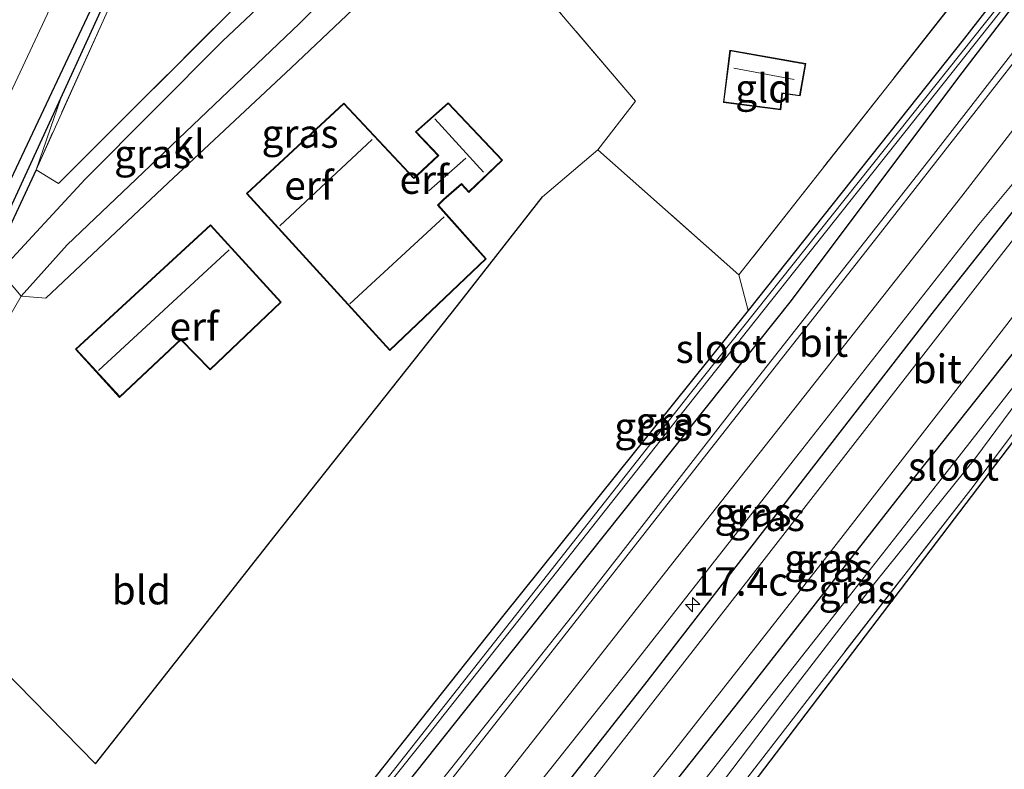
# Model space of a CAD drawing. Units: metres. Extents: x 90000 to 100001, y 393749 to 400001.
# Drawn here: x 92851 to 92937, y 399796 to 399862 of the extents above; entities that cross this region are included whole.
import ezdxf
from ezdxf.enums import TextEntityAlignment as Align

# ---------------------------------------------------------------- set-up
doc = ezdxf.new("R2010")
doc.units = ezdxf.units.M
doc.linetypes.add('IE-TERREINAFSCHEIDING', pattern=[10, 8, -2])
doc.layers.get('0').update_dxf_attribs({"lineweight": 25})
for name, color, linetype, lineweight in [('B-ME-AM-KILOMETR-S-B1', 7, 'Continuous', 18), ('B-ME-GR-BOOM-GV-B6', 93, 'Continuous', 18), ('B-ME-IE-GRASLAND-GV-B6', 93, 'Continuous', 18), ('B-ME-IE-GRONDWERKLIJN-GROND_INGERICHT-GV-B6', 253, 'Continuous', 18), ('B-ME-IE-HULPGEOMETRIE-L-B1', 53, 'Continuous', 18), ('B-ME-IE-TERREINAFSCHEIDING-RASTERHEKWERK-L-B1', 8, 'IE-TERREINAFSCHEIDING', 18), ('B-ME-KG-KADASTRAAL-DAKRAND-L-B1', 13, 'Continuous', 18), ('B-ME-KG-KADASTRAAL-NOKLIJN-L-B1', 13, 'Continuous', 18), ('B-ME-OG-WATER-GV-B6', 153, 'Continuous', 18), ('B-ME-VH-VERH_SOORT-BITUMEN-GV-B6', 8, 'IE-TERREINAFSCHEIDING-NATUURLIJK-HOUTWAL', 18), ('B-ME-VH-VERH_SOORT-KLINKERS-GV-B6', 8, 'IE-TERREINAFSCHEIDING-NATUURLIJK-HOUTWAL', 18), ('B-ME-VW-MARKERING-STREEP-015-L-B1', 7, 'Continuous', 18)]:
    doc.layers.add(name, color=color, linetype=linetype, lineweight=lineweight)
for name, color, linetype in [('B-ME-GW-INSTEEKWATERGANG-L-B1', 10, 'Continuous'), ('B-ME-GW-WATERGANG-GREPPEL-L-B1', 10, 'Continuous'), ('B-ME-IE-TERREINAFSCHEIDING-HAAG-L-B1', 10, 'Continuous'), ('B-ME-KG-KADASTRAAL-OPNAMEDTMGRENS-L-B1', 10, 'Continuous')]:
    doc.layers.add(name, color=color, linetype=linetype)
doc.styles.add('NLCS-ISO', font='NLCS-ISO.TTF')
doc.linetypes.add('IE-TERREINAFSCHEIDING-NATUURLIJK-HOUTWAL', pattern='A,7,-1.5,[67,NLCS.SHX,S=0.75,R=45,X=0,Y=0],-1.5,7,-1.5,[70,NLCS.SHX,S=0.75,R=0,X=0,Y=0],-1.5', length=20)

# ---------------------------------------------------------------- blocks, each defined once
blk = doc.blocks.new('hecto')
for p, q in [((0, 0.625), (-0.625, 0)), ((0, -0.625), (0, 0.625)), ((-0.625, 0), (0.625, 0)), ((0.625, 0), (0, -0.625))]:
    blk.add_line(p, q)

msp = doc.modelspace()

# ---------------------------------------------------------------- linework, layer by layer
at = {"layer": 'B-ME-GR-BOOM-GV-B6'}
msp.add_polyline3d([(92884.731, 399939.424, 4.111), (92907.774, 399933.208, 3.523), (92901.759, 399912.894, 3.509), (92897.396, 399900.229, 3.446), (92891.113, 399909.208, 3.684), (92887.876, 399914.541, 3.67), (92885.262, 399916.831, 3.705), (92881.772, 399917.174, 3.691), (92879.241, 399915.704, 3.768), (92876.576, 399912.772, 3.768), (92873.015, 399905.806, 3.768), (92863.515, 399883.413, 3.754), (92837.537, 399827.993, 3.671), (92822.2, 399795.27, 3.605)], dxfattribs=at)
at = {"layer": 'B-ME-GW-INSTEEKWATERGANG-L-B1'}
for points in [[(92846.372, 399745.588, 3.199), (92865.512, 399770.068, 3.269), (92899.556, 399812.883, 3.108), (92918.789, 399837.052, 3.059), (92933.457, 399856.615, 3.052), (92950.108, 399878.32, 3.115), (92955.795, 399885.783, 3.178), (92961.312, 399893.204, 3.269), (92967.041, 399901.597, 3.269), (92969.176, 399905.101, 3.297), (92969.031, 399905.735, 3.29), (92968.652, 399906.098, 3.276), (92968.113, 399906.401, 3.248), (92967.623, 399906.277, 3.199), (92967.474, 399906.188, 3.164), (92960.777, 399895.788, 3.01), (92954.354, 399886.82, 2.863), (92946.759, 399876.48, 2.8), (92933.957, 399860.043, 2.751), (92914.989, 399836.169, 2.716), (92893.471, 399809.35, 2.688), (92873.869, 399784.66, 2.695), (92844.104, 399746.692, 2.499)], [(92983.594, 399893.79, 2.936), (92980.973, 399889.662, 2.964), (92977.143, 399883.156, 2.873), (92970.999, 399874.346, 2.852), (92963.754, 399865.06, 2.88), (92955.26, 399854.139, 2.887), (92942.952, 399838.379, 2.957), (92928.439, 399820.121, 2.936), (92914.348, 399802.129, 2.915), (92899.501, 399783.416, 2.95), (92886.49, 399767.146, 3.048), (92873.734, 399750.621, 3.111), (92860.868, 399734.385, 3.027)], [(92858.713, 399865.441, 3.423), (92849.634, 399846.12, 3.339)], [(92852.568, 399848.505, 3.157), (92843.416, 399828.841, 3.143), (92842.097, 399826.099, 3.105), (92837.632, 399816.817, 2.975), (92828.903, 399797.888, 3.059), (92815.212, 399768.715, 2.8)]]:
    msp.add_polyline3d(points, dxfattribs=at)
at = {"layer": 'B-ME-GW-WATERGANG-GREPPEL-L-B1'}
msp.add_polyline3d([(92815.141, 399770.652, 2.504), (92829.252, 399800.545, 2.483), (92839.27, 399821.902, 2.553), (92847.166, 399838.356, 2.553), (92854.728, 399854.766, 2.658), (92862.375, 399871.47, 2.693), (92862.74, 399872.267, 2.693), (92879.408, 399909.681, 2.756), (92881.34, 399912.23, 2.756), (92882.48, 399913.022, 2.756), (92883.646, 399913.206, 2.756), (92884.679, 399913.026, 2.749), (92885.54, 399912.431, 2.728), (92886.072, 399911.882, 2.728), (92892.151, 399901.026, 2.721), (92895.669, 399895.263, 2.686), (92896.717, 399893.995, 2.693), (92897.624, 399893.413, 2.693), (92899.114, 399893.022, 2.693)], dxfattribs=at)
at = {"layer": 'B-ME-IE-GRASLAND-GV-B6'}
for points in [[(92822.2, 399795.27, 3.605), (92837.537, 399827.993, 3.671), (92863.515, 399883.413, 3.754), (92873.015, 399905.806, 3.768), (92876.576, 399912.772, 3.768), (92879.241, 399915.704, 3.768), (92881.772, 399917.174, 3.691), (92885.262, 399916.831, 3.705), (92887.876, 399914.541, 3.67), (92891.113, 399909.208, 3.684), (92897.396, 399900.229, 3.446), (92901.759, 399912.894, 3.509), (92907.774, 399933.208, 3.523)], [(92865.512, 399770.068, 3.269), (92899.556, 399812.883, 3.108), (92918.789, 399837.052, 3.059), (92933.457, 399856.615, 3.052), (92950.108, 399878.32, 3.115), (92955.795, 399885.783, 3.178), (92961.312, 399893.204, 3.269), (92967.041, 399901.597, 3.269), (92969.176, 399905.101, 3.297), (92969.031, 399905.735, 3.29), (92968.652, 399906.098, 3.276), (92968.113, 399906.401, 3.248), (92967.623, 399906.277, 3.199), (92967.474, 399906.188, 3.164), (92968.71, 399908.288, 3.164), (92970.629, 399905.745, 3.243), (92969.647, 399901.767, 3.345)], [(92873.869, 399784.66, 2.695), (92893.471, 399809.35, 2.688), (92914.989, 399836.169, 2.716), (92933.957, 399860.043, 2.751), (92946.759, 399876.48, 2.8), (92954.354, 399886.82, 2.863), (92960.777, 399895.788, 3.01), (92967.474, 399906.188, 3.164), (92967.623, 399906.277, 3.199), (92968.113, 399906.401, 3.248), (92968.652, 399906.098, 3.276), (92969.031, 399905.735, 3.29), (92969.176, 399905.101, 3.297), (92967.041, 399901.597, 3.269), (92961.312, 399893.204, 3.269), (92955.795, 399885.783, 3.178), (92950.108, 399878.32, 3.115), (92933.457, 399856.615, 3.052), (92918.789, 399837.052, 3.059), (92899.556, 399812.883, 3.108), (92865.512, 399770.068, 3.269)], [(92864.186, 399770.477, 2.187), (92887.027, 399799.094, 2.108), (92910.233, 399828.485, 2.108), (92939.613, 399865.535, 2.269), (92955.701, 399886.618, 2.411), (92964.378, 399899.023, 2.416), (92968.256, 399904.818, 2.448), (92968.192, 399905.083, 2.453), (92968.013, 399905.249, 2.448), (92967.819, 399905.128, 2.448), (92965.465, 399901.56, 2.466), (92957.71, 399890.191, 2.503), (92939.336, 399865.882, 2.342), (92909.945, 399828.921, 2.085), (92883.778, 399795.704, 1.984)], [(92969.647, 399901.767, 3.345), (92962.367, 399890.875, 3.324), (92957.75, 399884.564, 3.226), (92949.887, 399874.315, 3.198), (92941.079, 399862.466, 3.24), (92931.252, 399849.846, 3.31), (92914.184, 399828.159, 3.177), (92899.824, 399809.717, 3.31), (92885.617, 399791.858, 3.394)], [(92974.065, 399898.008, 3.261), (92977.073, 399898.067, 3.23), (92974.765, 399894.151, 3.223), (92969.337, 399885.627, 3.16), (92962.638, 399876.331, 3.181), (92954.065, 399864.978, 3.279), (92942.135, 399849.855, 3.181), (92931.321, 399836.176, 3.139), (92922.129, 399824.338, 3.23), (92905.904, 399803.394, 3.314), (92888.726, 399781.566, 3.398), (92872.286, 399760.798, 3.356), (92854.987, 399738.927, 3.37), (92853.767, 399740.313, 3.499), (92873.637, 399765.321, 3.506), (92890.785, 399787.326, 3.429), (92905.076, 399805.274, 3.317), (92919.79, 399824.063, 3.247), (92935.221, 399843.713, 3.212), (92949.259, 399860.548, 3.191), (92960.069, 399874.502, 3.198), (92966.484, 399883.401, 3.212), (92970.142, 399889.705, 3.24), (92974.065, 399898.008, 3.261)], [(92977.073, 399898.067, 3.23), (92978.213, 399897.305, 3.211), (92973.552, 399889.734, 3.211), (92968.412, 399882.117, 3.134), (92960.247, 399870.793, 3.099), (92949.731, 399857.029, 3.085), (92935.505, 399838.903, 3.141), (92916.19, 399814.085, 3.169), (92893.15, 399784.546, 3.316), (92876.085, 399762.957, 3.309), (92856.229, 399738.106, 3.225), (92854.987, 399738.927, 3.37), (92872.286, 399760.798, 3.356), (92888.726, 399781.566, 3.398), (92905.904, 399803.394, 3.314), (92922.129, 399824.338, 3.23), (92931.321, 399836.176, 3.139), (92942.135, 399849.855, 3.181), (92954.065, 399864.978, 3.279), (92962.638, 399876.331, 3.181), (92969.337, 399885.627, 3.16), (92974.765, 399894.151, 3.223), (92977.073, 399898.067, 3.23)], [(92951.977, 399887.398, 2.933), (92952.273, 399887.782, 2.933), (92954.354, 399886.82, 2.863), (92946.759, 399876.48, 2.8), (92933.957, 399860.043, 2.751), (92914.989, 399836.169, 2.716), (92914.192, 399839.298, 2.76), (92951.313, 399886.435, 2.802), (92938.472, 399897.222, 3.096), (92894.011, 399867.554, 3.019), (92893.047, 399867.775, 3.262), (92916.622, 399883.428, 2.961), (92937.441, 399897.538, 2.933), (92937.922, 399897.653, 2.933), (92938.437, 399897.573, 2.933), (92950.534, 399887.586, 2.933), (92950.908, 399887.3, 2.933), (92951.357, 399887.058, 2.933), (92951.756, 399887.225, 2.933), (92951.977, 399887.398, 2.933)], [(92894.615, 399780.136, 3.099), (92908.237, 399797.226, 3.141), (92921.695, 399814.355, 3.099), (92932.717, 399828.517, 2.91), (92944.922, 399844.327, 2.938), (92956.202, 399858.774, 3.008), (92965.631, 399870.845, 3.008), (92972.674, 399880.654, 3.099), (92977.677, 399888.341, 3.162), (92981.362, 399894.497, 3.197)], [(92981.362, 399894.497, 3.197), (92983.594, 399893.79, 2.936), (92980.973, 399889.662, 2.964), (92977.143, 399883.156, 2.873), (92970.999, 399874.346, 2.852), (92963.754, 399865.06, 2.88), (92955.26, 399854.139, 2.887), (92942.952, 399838.379, 2.957), (92928.439, 399820.121, 2.936), (92914.348, 399802.129, 2.915), (92899.501, 399783.416, 2.95)], [(92899.501, 399783.416, 2.95), (92914.348, 399802.129, 2.915), (92928.439, 399820.121, 2.936), (92942.952, 399838.379, 2.957), (92955.26, 399854.139, 2.887), (92963.754, 399865.06, 2.88), (92970.999, 399874.346, 2.852), (92977.143, 399883.156, 2.873), (92980.973, 399889.662, 2.964), (92983.594, 399893.79, 2.936)], [(92983.594, 399893.79, 2.936), (92984.199, 399891.875, 1.606), (92975.853, 399879.237, 1.606), (92967.956, 399867.772, 1.606), (92960.075, 399857.479, 1.606), (92950.568, 399845.086, 1.606), (92939.652, 399831.277, 1.606), (92931.93, 399821.372, 1.606), (92921.953, 399808.713, 1.606), (92907.977, 399790.982, 1.606)], [(92985.081, 399891.558, 1.606), (92984.962, 399887.98, 3.013), (92980.367, 399881.005, 2.936), (92972.847, 399870.386, 2.775), (92965.764, 399861.268, 2.6), (92955.242, 399847.728, 2.467), (92945.086, 399835.28, 2.383), (92940.352, 399828.901, 2.411), (92938.36, 399825.573, 2.488), (92934.527, 399820.483, 2.551), (92921.667, 399803.927, 2.523), (92908.816, 399787.304, 2.53)], [(92910.087, 399791.336, 1.606), (92917.858, 399801.573, 1.606), (92926.177, 399812.359, 1.606), (92934.966, 399823.291, 1.606), (92939.149, 399828.931, 1.606), (92940.924, 399832.208, 1.606), (92949.404, 399842.355, 1.606), (92959.859, 399855.676, 1.606), (92966.907, 399864.783, 1.606), (92973.753, 399874.191, 1.606), (92978.35, 399880.625, 1.606), (92981.61, 399885.807, 1.606), (92985.081, 399891.558, 1.606)], [(92852.568, 399848.505, 3.157), (92854.529, 399847.293, 3.227), (92871.175, 399863.93, 3.157), (92882.104, 399874.576, 3.185), (92883.487, 399873.532, 3.173), (92868.919, 399859.789, 3.096), (92856.87, 399847.676, 3.089), (92849.412, 399839.603, 3.194), (92851.274, 399837.414, 3.18), (92844.205, 399825.214, 3.117), (92842.097, 399826.099, 3.105), (92843.416, 399828.841, 3.143), (92852.568, 399848.505, 3.157)], [(92858.713, 399865.441, 3.423), (92862.375, 399871.47, 2.693), (92854.728, 399854.766, 2.658), (92847.166, 399838.356, 2.553), (92839.27, 399821.902, 2.553), (92829.252, 399800.545, 2.483), (92815.141, 399770.652, 2.504), (92814.15, 399769.307, 2.506), (92813.525, 399770.153, 2.877), (92826.556, 399797.247, 3.332), (92839.012, 399823.39, 3.43), (92849.634, 399846.12, 3.339), (92858.713, 399865.441, 3.423)], [(92862.219, 399869.969, 3.402), (92852.568, 399848.505, 3.157), (92854.728, 399854.766, 2.658), (92862.375, 399871.47, 2.693)], [(92858.713, 399865.441, 3.423), (92849.634, 399846.12, 3.339)], [(92854.728, 399854.766, 2.658), (92852.568, 399848.505, 3.157), (92843.416, 399828.841, 3.143), (92842.097, 399826.099, 3.105), (92837.632, 399816.817, 2.975), (92828.903, 399797.888, 3.059), (92815.212, 399768.715, 2.8), (92814.688, 399769.173, 2.476), (92815.141, 399770.652, 2.504), (92829.252, 399800.545, 2.483), (92839.27, 399821.902, 2.553), (92847.166, 399838.356, 2.553), (92854.728, 399854.766, 2.658)]]:
    msp.add_polyline3d(points, dxfattribs=at)
at = {"layer": 'B-ME-IE-GRONDWERKLIJN-GROND_INGERICHT-GV-B6'}
for points in [[(92951.313, 399886.435, 2.802), (92914.192, 399839.298, 2.76), (92901.826, 399850.252, 3.04), (92905.121, 399854.529, 2.935), (92894.011, 399867.554, 3.019), (92938.472, 399897.222, 3.096), (92951.313, 399886.435, 2.802)], [(92888.989, 399865.638, 3.255), (92889.375, 399865.451, 3.262), (92893.047, 399867.775, 3.262), (92894.011, 399867.554, 3.019), (92905.121, 399854.529, 2.935), (92901.826, 399850.252, 3.04), (92896.976, 399846.126, 3.026), (92889.522, 399836.602, 2.991), (92873.521, 399816.44, 2.949), (92857.792, 399796.422, 2.921), (92839.935, 399814.636, 2.942), (92843.149, 399818.329, 3.04), (92847.584, 399823.104, 3.152), (92844.205, 399825.214, 3.117), (92851.274, 399837.414, 3.18), (92853.433, 399837.26, 3.187), (92864.156, 399847.363, 3.131), (92874.93, 399857.429, 3.054), (92886.263, 399868.179, 3.054), (92885.901, 399870.577, 3.152), (92888.734, 399867.071, 3.103), (92888.386, 399866.375, 3.255), (92888.643, 399865.955, 3.255), (92888.989, 399865.638, 3.255)], [(92871.175, 399863.93, 3.157), (92854.529, 399847.293, 3.227), (92852.568, 399848.505, 3.157), (92862.219, 399869.969, 3.402)], [(92912.825, 399854.408, 2.961), (92917.864, 399853.766, 2.961), (92917.997, 399855.2, 2.961), (92919.549, 399854.972, 2.961), (92920.065, 399857.809, 2.961), (92913.405, 399858.979, 2.961), (92912.825, 399854.408, 2.961)], [(92888.702, 399854.382, 3.178), (92885.831, 399851.819, 3.178), (92887.805, 399849.759, 3.178), (92885.966, 399848.027, 3.178), (92885.7, 399847.802, 3.178), (92879.563, 399854.341, 3.178), (92871.01, 399846.423, 3.178), (92883.576, 399832.661, 3.178), (92892.033, 399840.688, 3.178), (92887.841, 399845.394, 3.178), (92888.33, 399845.876, 3.178), (92889.858, 399847.224, 3.178), (92890.506, 399846.522, 3.178), (92893.463, 399849.355, 3.178), (92888.702, 399854.382, 3.178)], [(92815.212, 399768.715, 2.8), (92828.903, 399797.888, 3.059), (92837.632, 399816.817, 2.975), (92842.097, 399826.099, 3.105), (92844.205, 399825.214, 3.117), (92847.584, 399823.104, 3.152), (92843.149, 399818.329, 3.04), (92839.935, 399814.636, 2.942), (92857.792, 399796.422, 2.921), (92873.521, 399816.44, 2.949), (92889.522, 399836.602, 2.991), (92896.976, 399846.126, 3.026), (92901.826, 399850.252, 3.04), (92914.192, 399839.298, 2.76), (92914.989, 399836.169, 2.716), (92893.471, 399809.35, 2.688), (92873.869, 399784.66, 2.695), (92844.104, 399746.692, 2.499), (92815.212, 399768.715, 2.8)], [(92874.061, 399836.899, 3.129), (92867.866, 399843.676, 3.129), (92856.023, 399832.772, 3.129), (92859.898, 399828.549, 3.129), (92865.275, 399833.591, 3.129), (92867.826, 399830.959, 3.129), (92874.061, 399836.899, 3.129)], [(92865.561, 399731.947, 2.523), (92879.421, 399749.731, 2.691), (92897.1, 399772.231, 2.677), (92908.816, 399787.304, 2.53), (92921.667, 399803.927, 2.523), (92934.527, 399820.483, 2.551), (92938.36, 399825.573, 2.488), (92938.729, 399825.363, 2.496), (92866.55, 399730.482, 2.526), (92865.561, 399731.947, 2.523)]]:
    msp.add_polyline3d(points, dxfattribs=at)
at = {"layer": 'B-ME-IE-HULPGEOMETRIE-L-B1'}
msp.add_line((92852.568, 399848.505, 3.157), (92854.728, 399854.766, 2.658), dxfattribs=at)
at = {"layer": 'B-ME-IE-TERREINAFSCHEIDING-HAAG-L-B1'}
for points in [[(92977.073, 399898.067, 3.23), (92974.765, 399894.151, 3.223), (92969.337, 399885.627, 3.16), (92962.638, 399876.331, 3.181), (92954.065, 399864.978, 3.279), (92942.135, 399849.855, 3.181), (92931.321, 399836.176, 3.139), (92922.129, 399824.338, 3.23), (92905.904, 399803.394, 3.314), (92888.726, 399781.566, 3.398), (92872.286, 399760.798, 3.356), (92854.987, 399738.927, 3.37)], [(92843.149, 399818.329, 3.04), (92839.935, 399814.636, 2.942), (92857.792, 399796.422, 2.921), (92873.521, 399816.44, 2.949), (92889.522, 399836.602, 2.991), (92896.976, 399846.126, 3.026)]]:
    msp.add_polyline3d(points, dxfattribs=at)
at = {"layer": 'B-ME-IE-TERREINAFSCHEIDING-RASTERHEKWERK-L-B1'}
msp.add_line((92862.219, 399869.969, 3.402), (92852.568, 399848.505, 3.157), dxfattribs=at)
for points in [[(92938.472, 399897.222, 3.096), (92951.313, 399886.435, 2.802), (92914.192, 399839.298, 2.76), (92901.826, 399850.252, 3.04), (92905.121, 399854.529, 2.935), (92894.011, 399867.554, 3.019), (92938.472, 399897.222, 3.096)], [(92882.104, 399874.576, 3.185), (92871.175, 399863.93, 3.157), (92854.529, 399847.293, 3.227), (92852.568, 399848.505, 3.157)], [(92938.36, 399825.573, 2.488), (92934.527, 399820.483, 2.551), (92921.667, 399803.927, 2.523), (92908.816, 399787.304, 2.53), (92897.1, 399772.231, 2.677), (92879.421, 399749.731, 2.691), (92865.561, 399731.947, 2.523)]]:
    msp.add_polyline3d(points, dxfattribs=at)
at = {"layer": 'B-ME-KG-KADASTRAAL-DAKRAND-L-B1'}
for points in [[(92913.448, 399858.921, 4.436), (92920.007, 399857.769, 4.435), (92919.508, 399855.028, 4.44), (92917.952, 399855.257, 4.44), (92917.819, 399853.822, 4.174), (92912.881, 399854.451, 4.175), (92913.448, 399858.921, 4.436)], [(92871.08, 399846.42, 5.859), (92879.561, 399854.271, 5.746), (92885.695, 399847.734, 6.061), (92885.999, 399847.989, 5.292), (92887.876, 399849.757, 5.251), (92885.903, 399851.816, 5.237), (92888.699, 399854.312, 5.235), (92893.393, 399849.357, 5.235), (92890.508, 399846.593, 5.245), (92889.862, 399847.294, 5.238), (92888.296, 399845.913, 5.243), (92887.772, 399845.397, 7.783), (92891.964, 399840.691, 5.564), (92883.579, 399832.732, 5.609), (92871.08, 399846.42, 5.859)], [(92867.863, 399843.605, 7.1), (92873.991, 399836.901, 5.81), (92867.827, 399831.029, 5.826), (92865.276, 399833.661, 7.408), (92859.901, 399828.62, 7.457), (92856.093, 399832.769, 7.399), (92867.863, 399843.605, 7.1)]]:
    msp.add_polyline3d(points, dxfattribs=at)
at = {"layer": 'B-ME-KG-KADASTRAAL-NOKLIJN-L-B1'}
for p, q in [((92913.733, 399857.399, 5.173), (92919.039, 399856.426, 5.187)), ((92887.523, 399852.96, 6.342), (92891.787, 399848.3, 6.335)), ((92873.936, 399843.6, 7.938), (92882.039, 399851.146, 7.896)), ((92890.262, 399849.526, 6.181), (92887.009, 399846.648, 6.188)), ((92888.363, 399844.376, 8.442), (92880.088, 399836.764, 8.442)), ((92869.501, 399841.497, 9.758), (92858.041, 399830.923, 9.751))]:
    msp.add_line(p, q, dxfattribs=at)
at = {"layer": 'B-ME-KG-KADASTRAAL-OPNAMEDTMGRENS-L-B1'}
msp.add_polyline3d([(92985.374, 399887.706, 3.025), (92981.459, 399880.576, 2.997), (92938.729, 399825.363, 2.496), (92866.55, 399730.482, 2.526)], dxfattribs=at)
at = {"layer": 'B-ME-OG-WATER-GV-B6'}
for points in [[(92844.981, 399746.25, 2.238), (92844.486, 399746.382, 2.163), (92858.517, 399764.138, 2.167), (92863.631, 399770.611, 2.168), (92883.778, 399795.704, 1.984), (92909.945, 399828.921, 2.085), (92939.336, 399865.882, 2.342), (92957.71, 399890.191, 2.503), (92965.465, 399901.56, 2.466), (92967.819, 399905.128, 2.448), (92968.013, 399905.249, 2.448), (92968.192, 399905.083, 2.453), (92968.256, 399904.818, 2.448), (92964.378, 399899.023, 2.416), (92955.701, 399886.618, 2.411), (92939.613, 399865.535, 2.269), (92910.233, 399828.485, 2.108), (92887.027, 399799.094, 2.108), (92864.186, 399770.477, 2.187), (92858.923, 399763.838, 2.201), (92844.981, 399746.25, 2.238)], [(92907.977, 399790.982, 1.606), (92921.953, 399808.713, 1.606), (92931.93, 399821.372, 1.606), (92939.652, 399831.277, 1.606), (92950.568, 399845.086, 1.606), (92960.075, 399857.479, 1.606), (92967.956, 399867.772, 1.606), (92975.853, 399879.237, 1.606), (92984.199, 399891.875, 1.606)], [(92984.199, 399891.875, 1.606), (92985.081, 399891.558, 1.606), (92981.61, 399885.807, 1.606), (92978.35, 399880.625, 1.606), (92973.753, 399874.191, 1.606), (92966.907, 399864.783, 1.606), (92959.859, 399855.676, 1.606), (92949.404, 399842.355, 1.606), (92940.924, 399832.208, 1.606), (92939.149, 399828.931, 1.606), (92934.966, 399823.291, 1.606), (92926.177, 399812.359, 1.606), (92917.858, 399801.573, 1.606), (92910.087, 399791.336, 1.606)]]:
    msp.add_polyline3d(points, dxfattribs=at)
at = {"layer": 'B-ME-VH-VERH_SOORT-BITUMEN-GV-B6'}
for points in [[(92940.07, 399927.439, 3.138), (92941.861, 399925.486, 3.124), (92937.748, 399921.988, 3.138), (92933.71, 399918.226, 3.215), (92919.933, 399905.168, 3.187), (92909.469, 399894.687, 3.103), (92896.221, 399881.581, 3.019), (92884.757, 399870.524, 3.033), (92875.653, 399861.313, 3.033), (92862.576, 399848.855, 2.956), (92855.283, 399841.922, 3.089), (92851.274, 399837.414, 3.18), (92849.412, 399839.603, 3.194), (92856.87, 399847.676, 3.089), (92868.919, 399859.789, 3.096), (92883.487, 399873.532, 3.173), (92898.385, 399887.77, 3.271), (92900.742, 399889.984, 3.243), (92907.781, 399896.809, 3.166), (92916.816, 399905.687, 3.25), (92924.184, 399913.087, 3.25), (92932.306, 399920.64, 3.257), (92940.07, 399927.439, 3.138)], [(92885.617, 399791.858, 3.394), (92899.824, 399809.717, 3.31), (92914.184, 399828.159, 3.177), (92931.252, 399849.846, 3.31), (92941.079, 399862.466, 3.24), (92949.887, 399874.315, 3.198), (92957.75, 399884.564, 3.226), (92962.367, 399890.875, 3.324), (92969.647, 399901.767, 3.345)], [(92969.647, 399901.767, 3.345), (92969.876, 399901.368, 3.258), (92972.412, 399898.539, 3.258), (92974.065, 399898.008, 3.261), (92970.142, 399889.705, 3.24), (92966.484, 399883.401, 3.212), (92960.069, 399874.502, 3.198), (92949.259, 399860.548, 3.191), (92935.221, 399843.713, 3.212), (92919.79, 399824.063, 3.247), (92905.076, 399805.274, 3.317), (92890.785, 399787.326, 3.429)], [(92978.213, 399897.305, 3.211), (92981.362, 399894.497, 3.197), (92977.677, 399888.341, 3.162), (92972.674, 399880.654, 3.099), (92965.631, 399870.845, 3.008), (92956.202, 399858.774, 3.008), (92944.922, 399844.327, 2.938), (92932.717, 399828.517, 2.91), (92921.695, 399814.355, 3.099), (92908.237, 399797.226, 3.141), (92894.615, 399780.136, 3.099), (92883.035, 399765.542, 3.148), (92873.992, 399753.727, 3.19), (92859.458, 399735.354, 3.134), (92856.229, 399738.106, 3.225), (92876.085, 399762.957, 3.309), (92893.15, 399784.546, 3.316), (92916.19, 399814.085, 3.169), (92935.505, 399838.903, 3.141), (92949.731, 399857.029, 3.085), (92960.247, 399870.793, 3.099), (92968.412, 399882.117, 3.134), (92973.552, 399889.734, 3.211), (92978.213, 399897.305, 3.211)]]:
    msp.add_polyline3d(points, dxfattribs=at)
at = {"layer": 'B-ME-VH-VERH_SOORT-KLINKERS-GV-B6'}
msp.add_polyline3d([(92851.274, 399837.414, 3.18), (92855.283, 399841.922, 3.089), (92862.576, 399848.855, 2.956), (92875.653, 399861.313, 3.033), (92884.757, 399870.524, 3.033), (92886.263, 399868.179, 3.054), (92874.93, 399857.429, 3.054), (92864.156, 399847.363, 3.131), (92853.433, 399837.26, 3.187), (92851.274, 399837.414, 3.18)], dxfattribs=at)
at = {"layer": 'B-ME-VW-MARKERING-STREEP-015-L-B1'}
for points in [[(92969.876, 399901.368, 3.258), (92966.154, 399895.544, 3.265), (92961.615, 399888.889, 3.272), (92957.558, 399883.355, 3.272), (92948.195, 399870.815, 3.272), (92938.565, 399858.25, 3.265), (92926.079, 399842.291, 3.237), (92911.368, 399823.614, 3.314), (92895.156, 399802.929, 3.342), (92877.915, 399781.006, 3.398), (92864.087, 399763.49, 3.419), (92848.839, 399744.232, 3.496)], [(92972.412, 399898.539, 3.258), (92969.537, 399894.054, 3.195), (92964.639, 399886.976, 3.195), (92956.415, 399875.962, 3.195), (92945.935, 399862.001, 3.146), (92933.727, 399846.198, 3.195), (92919.892, 399828.615, 3.258), (92908.394, 399814.043, 3.265), (92894.711, 399796.654, 3.405), (92881.218, 399779.393, 3.489), (92869.744, 399764.944, 3.503), (92851.6, 399741.867, 3.615)]]:
    msp.add_polyline3d(points, dxfattribs=at)

# ---------------------------------------------------------------- block references
at = {"layer": 'B-ME-AM-KILOMETR-S-B1', "rotation": 90}
msp.add_blockref('hecto', (92910.128, 399810.391, 3.346), dxfattribs=at)

# ---------------------------------------------------------------- texts
at = {"layer": 'B-ME-AM-KILOMETR-S-B1', "ltscale": 0.2, "style": 'NLCS-ISO'}
msp.add_text('17.4c', height=2.5, dxfattribs=at).set_placement((92910.128, 399810.391, 3.346), align=Align.BOTTOM_LEFT)
at = {"layer": 'B-ME-IE-GRASLAND-GV-B6', "ltscale": 0.2, "style": 'NLCS-ISO'}
for p in [(92875.714, 399851.6805), (92862.792, 399849.895), (92908.5005, 399826.461), (92906.64, 399825.9945), (92915.42, 399818.497), (92916.6, 399818.0865), (92921.526, 399814.441), (92922.5335, 399813.633), (92924.552, 399811.7525)]:
    msp.add_text('gras', height=2.5, dxfattribs=at).set_placement(p, align=Align.MIDDLE_CENTER)
at = {"layer": 'B-ME-IE-GRONDWERKLIJN-GROND_INGERICHT-GV-B6', "ltscale": 0.2, "style": 'NLCS-ISO'}
for s, p in [('gld', (92916.3614, 399855.6489)), ('erf', (92876.4901, 399847.1389)), ('erf', (92886.5924, 399847.6437)), ('erf', (92866.43, 399834.7636)), ('bld', (92861.7995, 399811.6594))]:
    msp.add_text(s, height=2.5, dxfattribs=at).set_placement(p, align=Align.MIDDLE_CENTER)
at = {"layer": 'B-ME-OG-WATER-GV-B6', "ltscale": 0.2, "style": 'NLCS-ISO'}
for p in [(92912.6272, 399832.8208), (92933.0026, 399822.5096)]:
    msp.add_text('sloot', height=2.5, dxfattribs=at).set_placement(p, align=Align.MIDDLE_CENTER)
at = {"layer": 'B-ME-VH-VERH_SOORT-BITUMEN-GV-B6', "ltscale": 0.2, "style": 'NLCS-ISO'}
for p in [(92921.6052, 399833.3588), (92931.5727, 399831.049)]:
    msp.add_text('bit', height=2.5, dxfattribs=at).set_placement(p, align=Align.MIDDLE_CENTER)
at = {"layer": 'B-ME-VH-VERH_SOORT-KLINKERS-GV-B6', "ltscale": 0.2, "style": 'NLCS-ISO'}
msp.add_text('kl', height=2.5, dxfattribs=at).set_placement((92865.9599, 399850.7673), align=Align.MIDDLE_CENTER)

doc.saveas('drawing.dxf')
